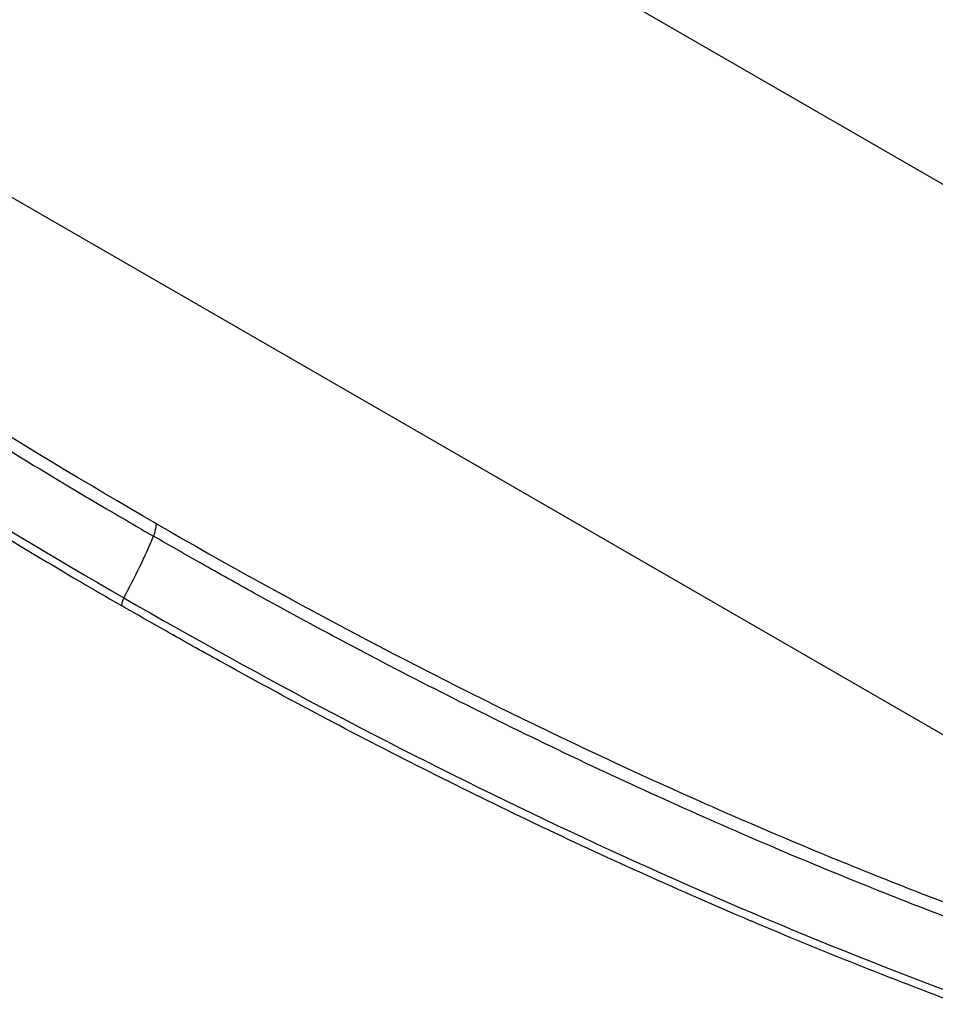
# Model space of a CAD drawing. Units: millimetres. Extents: x 36 to 2783, y 20 to 1284.
# Drawn here: x 711 to 770, y 329 to 393 of the extents above; entities that cross this region are included whole.
import ezdxf

# ---------------------------------------------------------------- set-up
doc = ezdxf.new("R2010")
doc.units = ezdxf.units.MM
doc.header["$LTSCALE"] = 2.5
doc.layers.add('Visible Narrow (ISO)', color=7, linetype='Continuous', lineweight=25)

msp = doc.modelspace()

# ---------------------------------------------------------------- linework, layer by layer
at = {"layer": 'Visible Narrow (ISO)'}
for p, q in [((771.01, 346.123), (664.853, 407.414)), ((741.449, 398.675), (778.964, 377.016)), ((734.939, 345.865), (734.939, 345.865))]:
    msp.add_line(p, q, dxfattribs=at)
for centre, major_axis, ratio, start_param, end_param in [((717.53, 711.989), (-218.44, 378.254), 0.577402, 2.180492, 2.356151), ((718.52, 359.473), (0.794, 1.375), 0.577351, 4.92503, 5.497686), ((704.369, 361.84), (12.7, 21.997), 0.57735, 4.750276, 4.925033), ((717.936, 355.151), (0.381, 0.66), 0.577349, 1.608837, 2.356194), ((717.542, 711.983), (218.369, -378.294), 0.577278, 5.497813, 5.673472)]:
    msp.add_ellipse(centre, major_axis=major_axis, ratio=ratio, start_param=start_param, end_param=end_param, dxfattribs=at)
for points, knots in [([(719.643, 360.121), (710.62, 365.333), (701.623, 370.989), (688.168, 380.138), (683.689, 383.299), (674.746, 389.842), (670.29, 393.219), (665.849, 396.7)], [0, 0, 0, 0, 0.03819741, 0.03819741, 0.05729611, 0.05729611, 0.07639482, 0.07639482, 0.07639482, 0.07639482]), ([(665.548, 395.943), (670.03, 392.432), (674.526, 389.029), (679.04, 385.731), (683.486, 382.483), (687.939, 379.344), (692.403, 376.311), (692.467, 376.268), (692.53, 376.225), (692.594, 376.182), (697.03, 373.171), (701.475, 370.267), (705.921, 367.474), (706.006, 367.421), (706.091, 367.368), (706.176, 367.314), (708.443, 365.893), (710.71, 364.5), (712.979, 363.136), (714.113, 362.454), (715.248, 361.778), (716.383, 361.11), (717.409, 360.506), (718.437, 359.908), (719.463, 359.315)], [0, 0, 0, 0, 0.0193065, 0.0193065, 0.0193065, 0.03831848, 0.03831848, 0.03831848, 0.03858848, 0.03858848, 0.03858848, 0.05747772, 0.05747772, 0.05747772, 0.05783909, 0.05783909, 0.05783909, 0.06746839, 0.06746839, 0.06746839, 0.0722829, 0.0722829, 0.0722829, 0.07663696, 0.07663696, 0.07663696, 0.07663696]), ([(663.359, 391.54), (667.821, 388.049), (672.298, 384.662), (676.791, 381.381), (676.821, 381.359), (676.851, 381.337), (676.882, 381.315), (681.343, 378.057), (685.812, 374.909), (690.287, 371.871), (690.346, 371.83), (690.405, 371.79), (690.464, 371.75), (694.91, 368.734), (699.363, 365.825), (703.822, 363.023), (703.908, 362.97), (703.993, 362.916), (704.078, 362.863), (706.349, 361.438), (708.622, 360.041), (710.897, 358.673), (712.034, 357.989), (713.171, 357.311), (714.309, 356.641), (715.338, 356.035), (716.368, 355.436), (717.398, 354.84)], [0, 0, 0, 0, 0.01922218, 0.01922218, 0.01922218, 0.01935199, 0.01935199, 0.01935199, 0.03844436, 0.03844436, 0.03844436, 0.03869716, 0.03869716, 0.03869716, 0.05766655, 0.05766655, 0.05766655, 0.05802966, 0.05802966, 0.05802966, 0.06769116, 0.06769116, 0.06769116, 0.07252072, 0.07252072, 0.07252072, 0.07688873, 0.07688873, 0.07688873, 0.07688873]), ([(719.643, 360.121), (728.666, 354.914), (737.662, 350.182), (751.117, 343.794), (755.596, 341.783), (763.758, 338.33), (767.438, 336.852), (771.108, 335.458)], [0, 0, 0, 0, 0.03819741, 0.03819741, 0.05729611, 0.05729611, 0.07305905, 0.07305905, 0.07305905, 0.07305905]), ([(771.173, 334.52), (767.416, 335.947), (763.65, 337.461), (759.87, 339.064), (755.426, 340.948), (750.975, 342.95), (746.512, 345.071), (746.449, 345.101), (746.385, 345.131), (746.322, 345.161), (741.888, 347.272), (737.445, 349.5), (733, 351.841), (732.915, 351.885), (732.83, 351.93), (732.745, 351.975), (730.479, 353.17), (728.213, 354.395), (725.945, 355.65), (724.812, 356.277), (723.677, 356.911), (722.543, 357.554), (721.517, 358.135), (720.49, 358.723), (719.463, 359.315)], [0.00313491, 0.00313491, 0.00313491, 0.00313491, 0.0193065, 0.0193065, 0.0193065, 0.03831848, 0.03831848, 0.03831848, 0.03858848, 0.03858848, 0.03858848, 0.05747772, 0.05747772, 0.05747772, 0.05783909, 0.05783909, 0.05783909, 0.06746839, 0.06746839, 0.06746839, 0.0722829, 0.0722829, 0.0722829, 0.07663696, 0.07663696, 0.07663696, 0.07663696]), ([(771.436, 329.142), (766.974, 330.803), (762.497, 332.586), (758.005, 334.492), (757.974, 334.505), (757.944, 334.518), (757.914, 334.531), (753.452, 336.426), (748.983, 338.437), (744.509, 340.566), (744.449, 340.594), (744.39, 340.622), (744.331, 340.65), (739.885, 342.768), (735.432, 345), (730.973, 347.348), (730.888, 347.393), (730.802, 347.438), (730.717, 347.483), (728.446, 348.681), (726.173, 349.909), (723.898, 351.167), (722.761, 351.795), (721.624, 352.431), (720.486, 353.075), (719.457, 353.657), (718.427, 354.247), (717.398, 354.84)], [0, 0, 0, 0, 0.01922218, 0.01922218, 0.01922218, 0.01935199, 0.01935199, 0.01935199, 0.03844436, 0.03844436, 0.03844436, 0.03869716, 0.03869716, 0.03869716, 0.05766655, 0.05766655, 0.05766655, 0.05802966, 0.05802966, 0.05802966, 0.06769116, 0.06769116, 0.06769116, 0.07252072, 0.07252072, 0.07252072, 0.07688873, 0.07688873, 0.07688873, 0.07688873])]:
    msp.add_open_spline(points, degree=3, knots=knots, dxfattribs=at)

doc.saveas('drawing.dxf')
